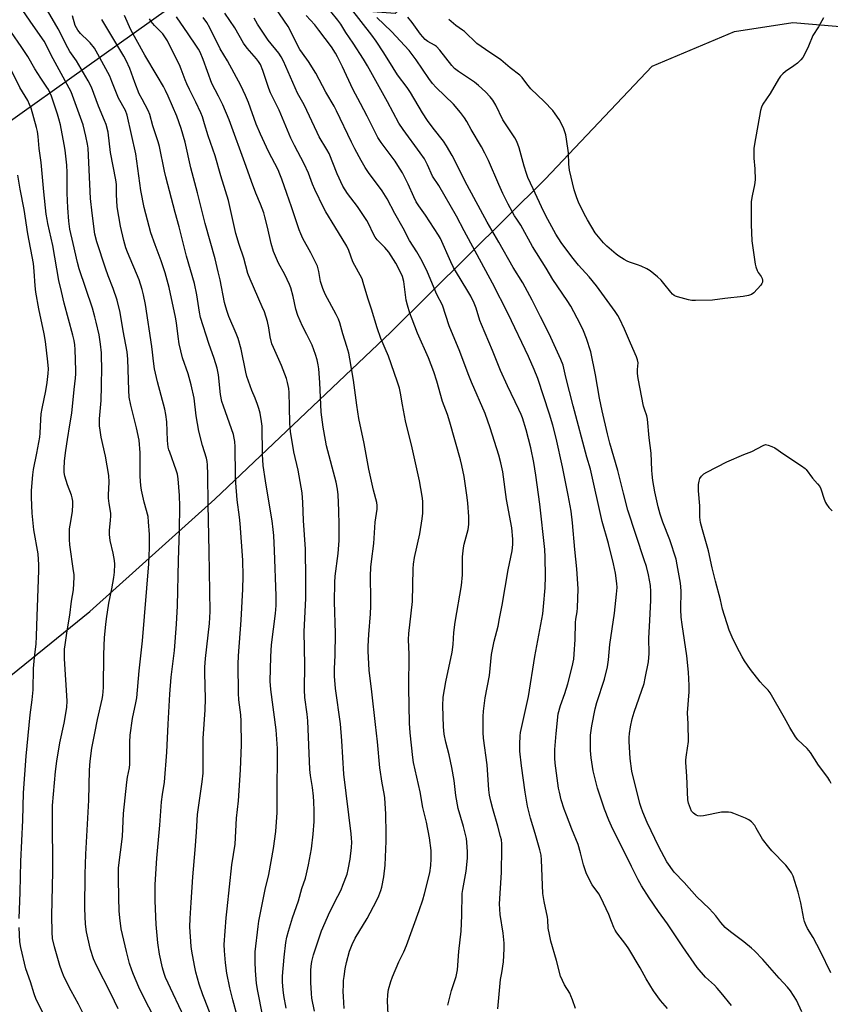
# Model space of a CAD drawing. Units: inches. Extents: x 1177770 to 1183769, y 529459 to 533459.
# Drawn here: x 1180873 to 1181212, y 531254 to 531666 of the extents above; entities that cross this region are included whole.
import ezdxf

# ---------------------------------------------------------------- set-up
doc = ezdxf.new("R2010")
doc.units = ezdxf.units.IN
doc.header["$MEASUREMENT"] = 0
for name, color, linetype in [('NTRL-Farm Land', 3, 'Continuous'), ('NTRL-Trees', 3, 'Continuous'), ('Undefined', 1, 'Continuous')]:
    doc.layers.add(name, color=color, linetype=linetype)

msp = doc.modelspace()

# ---------------------------------------------------------------- linework, layer by layer
at = {"layer": 'NTRL-Farm Land'}
msp.add_lwpolyline([(1180773.97, 531246.47), (1180776.7, 531258.34), (1180779.34, 531269), (1180781.73, 531277.82), (1180783.81, 531284.66), (1180786.29, 531291.43), (1180789.88, 531299.96), (1180805.7, 531334.52), (1180836.86, 531365.04), (1180902.48, 531418.09), (1180954.79, 531465.13), (1181028.44, 531534.98), (1181092.93, 531599.05), (1181137.78, 531646.23), (1181172.21, 531660.77), (1181196.61, 531664.6), (1181346.75, 531651.79)], dxfattribs=at)
at = {"layer": 'NTRL-Trees'}
msp.add_lwpolyline([(1181913.87, 532513.29), (1181454.14, 532081.34), (1181222.89, 531840.37), (1181030.28, 531668.26), (1180941.83, 531675), (1180825.18, 531592.05), (1180784.15, 531480.65), (1180773.71, 531410.97), (1180755.5, 531397.31), (1180717.06, 531370.74), (1180709.27, 531345.58), (1180692.02, 531321.8), (1180620.67, 531283.75), (1180599.44, 531264.86)], dxfattribs=at)
at = {"layer": 'Undefined'}
for points, elevation in [([(1181073.14, 531251.83), (1181074.1, 531262.63), (1181074.28, 531264.09), (1181074.83, 531266.87), (1181075.54, 531271.55), (1181075.79, 531277), (1181075.77, 531279.37), (1181075.48, 531283.51), (1181074.18, 531291.26), (1181073.84, 531295.78), (1181074.72, 531308.9), (1181074.88, 531318.94), (1181074.82, 531320.89), (1181074.66, 531322.55), (1181074.35, 531323.97), (1181073.22, 531328.2), (1181071.05, 531335.58), (1181070.22, 531338.77), (1181069.75, 531341.22), (1181069.48, 531343.47), (1181068.72, 531353.98), (1181067.24, 531365.04), (1181067.03, 531367.5), (1181066.98, 531369.19), (1181067.01, 531374.11), (1181067.2, 531376.42), (1181067.9, 531381.91), (1181069.63, 531391.25), (1181070.56, 531400.13), (1181071.68, 531405.63), (1181073.27, 531412.02), (1181073.94, 531415.13), (1181074.99, 531420.8), (1181077.52, 531435.47), (1181079.18, 531443.48), (1181079.52, 531446.07), (1181079.52, 531448.35), (1181078.99, 531453.06), (1181076.83, 531464.98), (1181075.25, 531476.47), (1181074.47, 531480.28), (1181073.58, 531483.54), (1181069.96, 531494.96), (1181067.92, 531500.93), (1181062.16, 531513.99), (1181060.7, 531517.51), (1181057.3, 531526.83), (1181052.79, 531537.67), (1181049.96, 531546.21), (1181047.64, 531550.76), (1181043.75, 531560.1), (1181041.51, 531564.62), (1181039.26, 531568.57), (1181036.26, 531573.27), (1181033.52, 531578.55), (1181030.02, 531584.61), (1181026.91, 531590.72), (1181026.23, 531591.94), (1181024.82, 531594.06), (1181019.07, 531601.75), (1181017.69, 531603.83), (1181015.98, 531606.76), (1181013.35, 531611.65), (1181011.89, 531614.54), (1181005.71, 531627.65), (1181004.66, 531629.55), (1181001.21, 531635.38), (1180996.98, 531643.33), (1180993.94, 531648.21), (1180991.4, 531651.65), (1180990.34, 531653.29), (1180989.36, 531655.02), (1180986.49, 531660.83), (1180985.38, 531662.85), (1180980, 531670.85)], 344), ([(1181144.25, 531251.93), (1181141.26, 531255.27), (1181138.26, 531259.36), (1181135.3, 531264.39), (1181132.78, 531268.99), (1181127.97, 531277), (1181126.8, 531278.69), (1181123.03, 531283.6), (1181122.23, 531284.79), (1181121.69, 531285.92), (1181120.79, 531288.39), (1181119.6, 531291.29), (1181116.32, 531298.49), (1181115.44, 531299.97), (1181112.69, 531303.76), (1181110.31, 531308.37), (1181109.7, 531309.95), (1181109, 531312.09), (1181107.81, 531317.1), (1181106.83, 531320.54), (1181104.13, 531327.06), (1181101.91, 531332.9), (1181101.01, 531335.41), (1181099.75, 531339.35), (1181098.97, 531342.45), (1181098.62, 531344.16), (1181097.2, 531354.66), (1181097, 531356.69), (1181097.06, 531360.35), (1181097.58, 531367.01), (1181098.49, 531375.25), (1181099.39, 531378.74), (1181101.26, 531383.84), (1181102.46, 531387.76), (1181104.36, 531394.98), (1181104.96, 531398.18), (1181105.19, 531400.22), (1181105.58, 531406.37), (1181105.7, 531413.53), (1181105.86, 531414.84), (1181106.39, 531417.92), (1181106.57, 531419.58), (1181106.76, 531427.63), (1181106.25, 531435.91), (1181105.42, 531444.01), (1181104.5, 531455.2), (1181103.82, 531460.11), (1181102.59, 531466.72), (1181100.18, 531478.58), (1181097.54, 531490.56), (1181096.15, 531496.02), (1181094.8, 531500.69), (1181089.86, 531515.58), (1181088.37, 531519.29), (1181085.98, 531524.75), (1181077.52, 531542.68), (1181070.96, 531555.47), (1181059.11, 531577.31), (1181055.87, 531583.53), (1181048.46, 531596.33), (1181045.9, 531600.27), (1181043.81, 531604.96), (1181042.47, 531607.49), (1181040.72, 531610.05), (1181033.5, 531619.77), (1181031.75, 531622.36), (1181027.03, 531631.36), (1181018.63, 531646.42), (1181017.01, 531649.19), (1181012.61, 531655.84), (1181009.54, 531660.29), (1181007.42, 531663.85), (1181006.29, 531665.48), (1181000.39, 531672.81)], 348), ([(1181170.96, 531253.17), (1181166.68, 531258.54), (1181165.04, 531260.48), (1181163.86, 531261.7), (1181160.08, 531265.03), (1181156.65, 531269.17), (1181150.55, 531277.77), (1181144.17, 531287.34), (1181140.41, 531292.63), (1181136.55, 531298.25), (1181133.25, 531303.37), (1181131.9, 531305.8), (1181129.06, 531311.36), (1181124.79, 531320.2), (1181121.25, 531327.05), (1181119.62, 531330.82), (1181117.87, 531335.33), (1181114.85, 531344.13), (1181113.01, 531351.36), (1181112.19, 531356.93), (1181111.96, 531359.86), (1181111.9, 531364.55), (1181111.99, 531366.28), (1181112.52, 531370.29), (1181113.91, 531377.4), (1181114.61, 531379.95), (1181117.86, 531389.82), (1181119.1, 531394.95), (1181119.44, 531397.88), (1181120.01, 531404.23), (1181121.97, 531417.46), (1181122.91, 531425.37), (1181123.1, 531428.11), (1181123.03, 531429.86), (1181122.38, 531434.12), (1181121.53, 531438.07), (1181119.49, 531446.52), (1181116.87, 531455.74), (1181111.94, 531477.6), (1181110.49, 531482.7), (1181104.75, 531504.16), (1181101.61, 531516.19), (1181100.48, 531521.22), (1181099.58, 531523.6), (1181094.73, 531534.21), (1181090.98, 531541.38), (1181087.52, 531548.4), (1181084.69, 531553.83), (1181083.68, 531555.61), (1181079.66, 531562.06), (1181073.6, 531572.67), (1181068.65, 531580.93), (1181060.39, 531596.5), (1181054.14, 531608.93), (1181051.75, 531612.98), (1181050.4, 531614.87), (1181046.12, 531620.29), (1181043.72, 531623.56), (1181041.63, 531626.81), (1181036.64, 531635.27), (1181035.21, 531637.34), (1181031.26, 531642.58), (1181029.34, 531645.54), (1181025.5, 531651.86), (1181022.25, 531656.7), (1181020.41, 531659.27), (1181011.56, 531670.72)], 350), ([(1180929.96, 531247.16), (1180924.32, 531257.97), (1180922.93, 531260.86), (1180920.66, 531266.15), (1180919.99, 531268), (1180919.1, 531270.84), (1180917.74, 531275.85), (1180915.57, 531285.25), (1180914.95, 531289.91), (1180914.78, 531292.81), (1180914.56, 531298.31), (1180914.37, 531306.53), (1180914.49, 531310.89), (1180916.09, 531323.88), (1180916.59, 531333.57), (1180917.9, 531346.69), (1180918.2, 531348.83), (1180918.97, 531352.73), (1180919.15, 531354.17), (1180919.22, 531363.41), (1180919.36, 531366.32), (1180920.28, 531373.38), (1180921.7, 531379.93), (1180922.06, 531382.03), (1180923.07, 531393.31), (1180923.97, 531400.75), (1180924.48, 531405.78), (1180927.06, 531438.05), (1180927.41, 531444.69), (1180927.44, 531447.97), (1180927.35, 531450.35), (1180927.03, 531455.6), (1180926.8, 531457.87), (1180925.19, 531463.87), (1180924.04, 531468.79), (1180923.72, 531470.84), (1180923.46, 531474.59), (1180923.55, 531484.5), (1180923.06, 531489.74), (1180921.97, 531494.9), (1180919.59, 531504.43), (1180918.95, 531507.76), (1180918.73, 531510.65), (1180918.4, 531523.68), (1180918.08, 531526.81), (1180916.4, 531535.58), (1180915.1, 531543.18), (1180913.87, 531548.31), (1180912.22, 531553.23), (1180910.09, 531558.55), (1180908.95, 531561.78), (1180905.39, 531572.79), (1180904.59, 531575.99), (1180903.42, 531584.81), (1180902.78, 531590.86), (1180901.69, 531611.92), (1180901.45, 531613.6), (1180900.79, 531616.93), (1180899.62, 531621.67), (1180895.23, 531633.93), (1180894.57, 531635.52), (1180893.79, 531637.08), (1180887.11, 531649.36), (1180883.34, 531656.74), (1180878.69, 531663.23), (1180874.45, 531669.52)], 324), ([(1180942, 531248.1), (1180937.26, 531258.15), (1180934.15, 531265.01), (1180933.57, 531266.61), (1180932.89, 531269.02), (1180931.57, 531274.75), (1180930.87, 531279.51), (1180930.2, 531287.07), (1180929.73, 531297.04), (1180929.8, 531303.92), (1180930.45, 531314.92), (1180931.73, 531328.67), (1180932.45, 531338.44), (1180932.81, 531341.5), (1180933.68, 531346.63), (1180934.71, 531359.24), (1180935.15, 531370.95), (1180935.89, 531383.54), (1180936.53, 531390.58), (1180937.8, 531401.84), (1180938.76, 531412.75), (1180939.13, 531420.53), (1180939.49, 531439.38), (1180939.9, 531452.1), (1180940.08, 531462.15), (1180940, 531466.57), (1180939.44, 531473.57), (1180939.13, 531475.53), (1180938.62, 531477.17), (1180935.85, 531484.7), (1180935.51, 531485.78), (1180935.28, 531486.86), (1180934.92, 531489.6), (1180934.69, 531497.39), (1180934.3, 531500.49), (1180933.81, 531502.75), (1180930.73, 531514.12), (1180929.54, 531519.56), (1180929.07, 531522.88), (1180928.73, 531526.58), (1180928.42, 531529.04), (1180925.77, 531546.55), (1180924.96, 531550.58), (1180924.36, 531552.87), (1180923.02, 531556.84), (1180918.24, 531568.38), (1180917.53, 531570.27), (1180916.62, 531573.28), (1180915.22, 531579.27), (1180913.88, 531587.36), (1180913.58, 531592.64), (1180913.53, 531596.77), (1180913.35, 531598.73), (1180911.1, 531610.12), (1180910.04, 531618.6), (1180909.21, 531621.88), (1180908.64, 531623.48), (1180906.01, 531629.48), (1180903.08, 531637.42), (1180901.77, 531640.2), (1180896.8, 531648.57), (1180894.1, 531652.44), (1180893.16, 531653.93), (1180889.14, 531661.93), (1180884.69, 531669.58)], 326), ([(1180953.28, 531248.79), (1180950.5, 531255.57), (1180949.69, 531257.75), (1180948.24, 531262.13), (1180946.84, 531267.19), (1180946.2, 531269.93), (1180945.09, 531275.92), (1180944.81, 531277.87), (1180944.35, 531286.09), (1180944.38, 531289.57), (1180944.9, 531296.38), (1180945.53, 531307.02), (1180946.57, 531318.33), (1180947.11, 531325.74), (1180947.47, 531333.21), (1180949.43, 531346.79), (1180949.81, 531350.46), (1180949.87, 531364.94), (1180950.67, 531376.91), (1180950.83, 531381.55), (1180950.55, 531392.46), (1180950.57, 531394.74), (1180950.83, 531398.44), (1180952.53, 531413.08), (1180952.78, 531418.11), (1180952.44, 531443.14), (1180951.9, 531462.8), (1180951.88, 531475.38), (1180951.74, 531479.51), (1180951.54, 531480.89), (1180951.24, 531482.25), (1180949.59, 531487.59), (1180947.99, 531493.6), (1180946.92, 531499.98), (1180946.04, 531507.38), (1180944.81, 531512.99), (1180943.56, 531517.48), (1180941.28, 531524.29), (1180939.89, 531530.05), (1180939.36, 531533.15), (1180938.67, 531538.83), (1180938.28, 531541.31), (1180935.64, 531553.62), (1180933.97, 531559.78), (1180932.34, 531564.82), (1180929.78, 531571.5), (1180927.97, 531576.58), (1180925.14, 531587.08), (1180923.72, 531594.23), (1180921.64, 531609.64), (1180918.09, 531625.76), (1180917.33, 531627.67), (1180914.48, 531632.92), (1180911.71, 531639.88), (1180910.78, 531642.03), (1180905.85, 531651.28), (1180904.33, 531653.74), (1180902.61, 531655.97), (1180901.84, 531656.79), (1180898.49, 531659.95), (1180897.39, 531661.28), (1180896.81, 531662.29), (1180896.36, 531663.34), (1180895.14, 531667.31)], 328), ([(1180964.1, 531248.91), (1180962.27, 531255.59), (1180961.05, 531260.61), (1180959.79, 531266.82), (1180959.18, 531271.05), (1180958.73, 531276.14), (1180958.68, 531278.75), (1180959.49, 531289.93), (1180959.84, 531293.65), (1180961.92, 531312.15), (1180963.22, 531320.7), (1180963.78, 531331.65), (1180964.67, 531338.87), (1180965.42, 531351.78), (1180965.89, 531362.29), (1180965.81, 531372.18), (1180965.66, 531374.88), (1180964.82, 531381.14), (1180964.59, 531383.96), (1180964.49, 531396.03), (1180964.65, 531399.49), (1180965.8, 531414.45), (1180966.45, 531427.39), (1180966.65, 531432.85), (1180966.41, 531439.6), (1180965.35, 531454.94), (1180965.08, 531457.53), (1180964.13, 531464.84), (1180963.5, 531471.97), (1180963.39, 531474.88), (1180963.21, 531486.99), (1180963.08, 531489.25), (1180962.9, 531490.6), (1180962.49, 531492.18), (1180958.31, 531504.04), (1180957.73, 531506), (1180957.15, 531508.84), (1180956.27, 531517.09), (1180955.78, 531519.86), (1180954.53, 531523.92), (1180952.25, 531530.22), (1180948.76, 531541.16), (1180948.31, 531543.29), (1180947.2, 531550.57), (1180946.17, 531555.28), (1180942.9, 531566.78), (1180939.82, 531578.99), (1180938.12, 531585.06), (1180934.27, 531599.97), (1180933.74, 531602.3), (1180931.65, 531612.71), (1180931.06, 531614.64), (1180928.77, 531621.24), (1180927.55, 531626), (1180926.88, 531627.72), (1180924.28, 531632.45), (1180923.14, 531634.76), (1180921.27, 531639.46), (1180919.16, 531645.23), (1180917.65, 531648.66), (1180916.66, 531650.43), (1180907.41, 531665.73)], 330), ([(1180974.69, 531249.3), (1180972.75, 531259.21), (1180972.24, 531262.42), (1180971.81, 531267.91), (1180971.62, 531271.38), (1180971.57, 531273.4), (1180971.67, 531275.67), (1180972.87, 531286.22), (1180973.21, 531288.46), (1180975.8, 531301.72), (1180977.28, 531307.99), (1180979.33, 531318.91), (1180980.27, 531325.97), (1180980.83, 531334.02), (1180980.81, 531346.62), (1180981.03, 531353.98), (1180980.96, 531360.71), (1180980.35, 531368.62), (1180978.2, 531385.48), (1180977.97, 531389), (1180978.16, 531399.19), (1180978.29, 531401.81), (1180978.51, 531404.09), (1180980.12, 531417.28), (1180980.37, 531420.64), (1180980.36, 531424.64), (1180979.77, 531443.56), (1180979.45, 531449.85), (1180979.18, 531452.39), (1180978.68, 531455.98), (1180977.13, 531465.88), (1180975.96, 531472.73), (1180975.03, 531479.21), (1180974.76, 531483.79), (1180974.55, 531495.64), (1180974.34, 531497.65), (1180973.69, 531501.01), (1180973.18, 531503), (1180972.65, 531504.68), (1180971.61, 531507.38), (1180970.24, 531510.61), (1180968.16, 531516.49), (1180967.74, 531518.2), (1180965.72, 531527.84), (1180964.46, 531532.3), (1180963.66, 531534.43), (1180960.65, 531541.49), (1180959.87, 531543.57), (1180959.3, 531545.47), (1180958.82, 531547.41), (1180956.98, 531556.83), (1180956.2, 531560.26), (1180954.82, 531565.68), (1180950.67, 531580.4), (1180947.5, 531593.22), (1180944.76, 531603.79), (1180942.28, 531614.42), (1180940.71, 531620.17), (1180938.86, 531625.41), (1180935.27, 531633.74), (1180934.16, 531636.08), (1180933.24, 531637.83), (1180930.68, 531642.27), (1180925.49, 531650.85), (1180921.79, 531657.39), (1180919.62, 531661.53), (1180916.91, 531667.47)], 332), ([(1180984.61, 531252.05), (1180983.65, 531257.44), (1180983.34, 531259.75), (1180983.1, 531262.99), (1180983.11, 531265.54), (1180983.73, 531273.49), (1180984.49, 531279.59), (1180984.92, 531281.76), (1180985.57, 531284.3), (1180987.26, 531289.92), (1180989.72, 531297.02), (1180991.17, 531302.22), (1180992.67, 531306.56), (1180993.14, 531308.29), (1180993.98, 531312.09), (1180995.15, 531318.77), (1180995.94, 531324.94), (1180996.26, 531330.27), (1180996.3, 531334.87), (1180996.18, 531338.44), (1180996, 531340.76), (1180995.57, 531344.42), (1180994.77, 531349.4), (1180994.51, 531352.02), (1180993.72, 531372.34), (1180993.43, 531375.12), (1180992.46, 531382.06), (1180992.21, 531385.27), (1180992.41, 531395.76), (1180992.14, 531409.56), (1180992.83, 531423.72), (1180992.89, 531431.7), (1180992.63, 531444.2), (1180991.9, 531456.17), (1180991.6, 531463.76), (1180991.25, 531467.79), (1180990.04, 531474.85), (1180989.59, 531477.19), (1180987.84, 531484.85), (1180986.37, 531493.36), (1180986.13, 531496.8), (1180986.06, 531503.87), (1180985.88, 531509.7), (1180985.7, 531511.42), (1180985.22, 531513.94), (1180984.69, 531515.61), (1180982.61, 531521.09), (1180979.25, 531528.52), (1180978.62, 531530.14), (1180977.86, 531532.95), (1180977.31, 531536.75), (1180976.79, 531539.48), (1180975.52, 531543.41), (1180974.61, 531545.61), (1180969.47, 531557.15), (1180968.58, 531559.52), (1180966.85, 531565.9), (1180964.91, 531571.69), (1180963.6, 531576.23), (1180960.51, 531590.11), (1180959.16, 531594.13), (1180957.24, 531600.32), (1180954.83, 531608.71), (1180951.92, 531617.15), (1180950.49, 531622.19), (1180949.54, 531625.14), (1180948.91, 531626.72), (1180946.82, 531631.17), (1180944.14, 531636.48), (1180943.02, 531638.9), (1180942.36, 531640.51), (1180940.71, 531645.06), (1180939.97, 531646.84), (1180937.25, 531652.04), (1180934.94, 531656.85), (1180934.17, 531658.09), (1180932.94, 531659.74), (1180929.52, 531663.23), (1180928.16, 531664.92), (1180927.4, 531666.13)], 334), ([(1180996.39, 531250.83), (1180995.41, 531256.23), (1180995.15, 531258.24), (1180994.86, 531262.87), (1180994.89, 531267.84), (1180995, 531269.73), (1180995.36, 531271.69), (1180996.09, 531274.43), (1180999.38, 531284.48), (1181002.82, 531292.37), (1181006.29, 531299), (1181007.57, 531301.64), (1181008.35, 531303.54), (1181010.07, 531308.2), (1181010.59, 531310.16), (1181011.44, 531314.42), (1181011.97, 531319.37), (1181012.04, 531321.6), (1181011.97, 531323.26), (1181011.79, 531325.04), (1181008.79, 531350.03), (1181007.92, 531363.95), (1181007.32, 531371.04), (1181005.26, 531385.81), (1181004.78, 531391.05), (1181004.78, 531394.22), (1181005.06, 531399.63), (1181005.3, 531409.01), (1181004.84, 531422.09), (1181004.9, 531430.17), (1181005.11, 531432.9), (1181006.36, 531442.42), (1181006.69, 531446), (1181006.77, 531447.77), (1181006.78, 531454.24), (1181006.64, 531460.33), (1181006.36, 531466.95), (1181006.06, 531469.23), (1181005.49, 531472.21), (1181001.52, 531487.44), (1181001.01, 531489.84), (1181000.07, 531495.19), (1180999.31, 531501.54), (1180998.65, 531513.85), (1180998.23, 531519.63), (1180998.03, 531521.36), (1180997.62, 531523.39), (1180996.9, 531525.63), (1180995.45, 531529.49), (1180993.26, 531533.99), (1180991.41, 531537.53), (1180989.47, 531541.93), (1180988.68, 531544.64), (1180987.55, 531549.9), (1180986.53, 531553.59), (1180986.06, 531554.97), (1180984.06, 531559.06), (1180981.41, 531563.81), (1180979.3, 531568.69), (1180978.31, 531572.01), (1180976.81, 531578.93), (1180975.72, 531583.2), (1180975.22, 531584.89), (1180973.9, 531588.49), (1180971.93, 531593.19), (1180970.09, 531598.03), (1180967.88, 531604.29), (1180960.71, 531623.76), (1180958.12, 531630.09), (1180956.3, 531633.76), (1180953.54, 531638.96), (1180949.84, 531649.13), (1180948.56, 531652.18), (1180947.89, 531653.43), (1180947.11, 531654.66), (1180943.52, 531659.75), (1180938.67, 531666.87)], 336), ([(1181008.9, 531251.92), (1181008.57, 531256.98), (1181008.48, 531259.07), (1181008.54, 531261.93), (1181008.63, 531263.64), (1181008.82, 531265.41), (1181009.27, 531268.64), (1181009.85, 531271.19), (1181011.11, 531275.96), (1181012.2, 531278.69), (1181013.45, 531281.37), (1181018.46, 531289.7), (1181022.37, 531296.99), (1181023.43, 531299.11), (1181024.26, 531301.33), (1181024.61, 531302.74), (1181025.42, 531307), (1181026.02, 531312), (1181026.44, 531322.04), (1181026.48, 531325.16), (1181026.34, 531333.34), (1181025.87, 531340.12), (1181025.63, 531341.98), (1181024.81, 531346.22), (1181023.82, 531352.71), (1181022.84, 531363.57), (1181021.99, 531370.83), (1181020.52, 531384.53), (1181019.35, 531393.53), (1181018.97, 531401.5), (1181018.98, 531403.55), (1181019.22, 531408.47), (1181019.91, 531417.14), (1181020.05, 531420.39), (1181020.07, 531423.06), (1181019.89, 531432.85), (1181020.05, 531436.69), (1181020.28, 531439.05), (1181021.27, 531446.5), (1181021.84, 531455.48), (1181022.64, 531460.88), (1181022.73, 531462.42), (1181022.5, 531463.76), (1181021.18, 531468.88), (1181019.15, 531477.59), (1181017.23, 531488.36), (1181014.99, 531498.85), (1181014.13, 531504.44), (1181012.71, 531514.85), (1181011.27, 531523.82), (1181010.82, 531526.12), (1181010, 531528.95), (1181008.29, 531534.29), (1181007.01, 531538.85), (1181006.44, 531540.46), (1181005.59, 531542.3), (1181000.99, 531550.9), (1180999.9, 531553.23), (1180999.03, 531556.16), (1180998.33, 531560.31), (1180997.68, 531562.54), (1180994.87, 531568.16), (1180991.63, 531574.15), (1180990.7, 531576.14), (1180990.09, 531577.73), (1180986.87, 531587.41), (1180984.83, 531593.01), (1180982.79, 531599.03), (1180982, 531601.1), (1180981.2, 531602.87), (1180977.17, 531610.55), (1180973.83, 531617.81), (1180972.06, 531621.94), (1180968.78, 531631.08), (1180967.55, 531633.96), (1180965.58, 531638.16), (1180960.03, 531648.56), (1180957, 531653.59), (1180952.59, 531662.25), (1180951.33, 531664.48), (1180949.86, 531666.62)], 338), ([(1181027.34, 531249.64), (1181026.98, 531254.98), (1181027.19, 531257.88), (1181027.48, 531259.9), (1181028.44, 531263.3), (1181029.11, 531265.26), (1181031.8, 531271.5), (1181033.79, 531275.68), (1181034.94, 531278.38), (1181040.32, 531292.99), (1181041.8, 531297.46), (1181042.56, 531299.99), (1181044.77, 531308.75), (1181045.17, 531311.76), (1181045.28, 531314.62), (1181045.22, 531318.06), (1181044.61, 531323.44), (1181043.32, 531329.89), (1181041.74, 531336.1), (1181040.62, 531342.63), (1181037.95, 531354.85), (1181037.55, 531357.04), (1181036.47, 531367.34), (1181036.26, 531371.32), (1181035.99, 531386.13), (1181036.04, 531400.07), (1181035.86, 531406.42), (1181035.91, 531408.92), (1181036.92, 531417.42), (1181037.41, 531422.3), (1181037.8, 531435.89), (1181037.92, 531437.96), (1181038.36, 531440.75), (1181040.51, 531450.56), (1181041.55, 531456.86), (1181041.75, 531459.19), (1181041.73, 531464.25), (1181041.46, 531466.3), (1181040.4, 531472.73), (1181037.3, 531486.58), (1181034.52, 531497.89), (1181033.23, 531504.59), (1181032.43, 531509.48), (1181031.97, 531511.53), (1181031.04, 531514.46), (1181027.45, 531524.92), (1181024.26, 531532.31), (1181022.67, 531536.75), (1181020.38, 531544.56), (1181018.72, 531549.22), (1181016.87, 531555.82), (1181016.4, 531557.22), (1181012.52, 531564.35), (1181010.83, 531569.14), (1181009.99, 531570.97), (1181005.03, 531579.21), (1181001.24, 531585.28), (1181000.43, 531586.8), (1180996.61, 531594.65), (1180995.63, 531596.9), (1180993.9, 531601.51), (1180992.18, 531605.47), (1180988.04, 531613.14), (1180986.49, 531616.19), (1180981.69, 531627.88), (1180978.07, 531635.07), (1180977.33, 531636.98), (1180974.88, 531644.44), (1180973.8, 531646.92), (1180973.05, 531648.2), (1180972.23, 531649.37), (1180968.32, 531653.83), (1180966.79, 531655.95), (1180963.17, 531662.32), (1180958.89, 531668.49)], 340), ([(1181052.26, 531253.43), (1181053.73, 531259.53), (1181055.69, 531265.41), (1181056.24, 531268.18), (1181056.89, 531275.81), (1181057.79, 531284.31), (1181058.13, 531290.82), (1181058.31, 531300.09), (1181058.51, 531301.76), (1181059.43, 531306.42), (1181059.9, 531309.44), (1181060.42, 531314.86), (1181060.5, 531317.47), (1181060.27, 531321.63), (1181060.09, 531323.1), (1181058.79, 531328.16), (1181056.61, 531335.63), (1181055.63, 531341.11), (1181054.86, 531347.33), (1181053.87, 531352.76), (1181052.76, 531358.17), (1181051.38, 531363.42), (1181050.67, 531366.77), (1181050.39, 531369.83), (1181050.11, 531378.66), (1181050.37, 531382.28), (1181051.47, 531388.71), (1181054.09, 531401.12), (1181054.47, 531404.27), (1181054.81, 531409.28), (1181055.31, 531413.6), (1181057.95, 531428.92), (1181058.41, 531433.37), (1181058.42, 531440.96), (1181058.82, 531444.76), (1181059.08, 531446.21), (1181060.71, 531452.45), (1181060.99, 531454.44), (1181060.99, 531457.81), (1181060.61, 531463.39), (1181060.37, 531465.74), (1181059.1, 531474.55), (1181058.17, 531479.21), (1181057.6, 531481.53), (1181053.14, 531497.31), (1181052.06, 531500.54), (1181050.04, 531505.96), (1181047.63, 531514.47), (1181046.38, 531518.4), (1181044.15, 531524.2), (1181039.61, 531534.5), (1181037.32, 531540.35), (1181036.41, 531542.89), (1181035.38, 531546.32), (1181034.86, 531548.33), (1181033.89, 531556.15), (1181033.26, 531558.24), (1181032.4, 531560.1), (1181030.47, 531563.79), (1181027.53, 531568.43), (1181025.93, 531570.36), (1181022.74, 531573.6), (1181021.86, 531574.69), (1181021.18, 531575.92), (1181019.12, 531580.38), (1181018.39, 531581.65), (1181014.43, 531587.56), (1181010.23, 531593.06), (1181008.38, 531596.02), (1181005.9, 531601.27), (1181002.53, 531609.68), (1181001.63, 531611.4), (1180998.48, 531616.71), (1180997.51, 531618.47), (1180992.14, 531630.09), (1180989.34, 531634.96), (1180983.43, 531648.43), (1180982.51, 531650.24), (1180981.51, 531651.65), (1180977.01, 531657.14), (1180972.6, 531663.78), (1180971.16, 531666.39)], 342), ([(1181105.62, 531251.92), (1181104.47, 531255.57), (1181103.78, 531257.33), (1181103.25, 531258.35), (1181101.09, 531261.85), (1181100.22, 531263.65), (1181099.45, 531265.5), (1181097.71, 531272.1), (1181095.42, 531280.13), (1181094.74, 531282.98), (1181094.28, 531285.55), (1181094.12, 531289.01), (1181093.99, 531290.14), (1181092.56, 531296.68), (1181092.02, 531300.12), (1181091.51, 531314.18), (1181091.31, 531316.12), (1181090.79, 531318.38), (1181088.87, 531325.22), (1181086.88, 531331.67), (1181085.53, 531336.66), (1181084.6, 531342.46), (1181083.11, 531353.53), (1181082.41, 531359.68), (1181082.35, 531360.85), (1181082.38, 531362.57), (1181082.53, 531366.01), (1181082.7, 531367.44), (1181086.02, 531382.54), (1181088.69, 531399.26), (1181091.96, 531417.12), (1181092.31, 531420.13), (1181092.99, 531428.04), (1181093.17, 531432.83), (1181093.01, 531440.87), (1181092.81, 531444.09), (1181090.76, 531462.97), (1181089.14, 531475.15), (1181088.29, 531480.5), (1181087.03, 531486.56), (1181085, 531494.05), (1181083.45, 531499.18), (1181082.94, 531500.5), (1181081.97, 531502.66), (1181077.19, 531512.55), (1181074.3, 531519), (1181070.98, 531527.35), (1181066.31, 531538.22), (1181065.69, 531539.92), (1181064.13, 531544.97), (1181063.25, 531547.08), (1181061.85, 531550.04), (1181060.22, 531552.87), (1181055.82, 531559.99), (1181054.68, 531562.04), (1181053.52, 531564.39), (1181049.13, 531574.15), (1181048.38, 531575.6), (1181042.89, 531583.98), (1181040.06, 531587.9), (1181039.02, 531589.57), (1181038.05, 531591.54), (1181035.72, 531596.9), (1181033.22, 531601.64), (1181031.4, 531604.64), (1181030.17, 531606.49), (1181024.37, 531614.28), (1181022.98, 531616.45), (1181018.55, 531625.35), (1181015.65, 531630.7), (1181012.56, 531636.61), (1181008.17, 531646.04), (1181006.05, 531650.23), (1181005.24, 531651.65), (1181003.51, 531654.3), (1180998.34, 531661.38), (1180996.55, 531663.57), (1180992.98, 531667.54)], 346), ([(1181200.47, 531250.63), (1181198.15, 531255.44), (1181195.69, 531259.36), (1181194.4, 531260.93), (1181190.95, 531264.62), (1181184.1, 531272.47), (1181180.59, 531276.07), (1181179.28, 531277.24), (1181176.11, 531279.82), (1181170.56, 531284.03), (1181168.39, 531285.86), (1181166.55, 531287.97), (1181164.48, 531290.73), (1181163.18, 531292.21), (1181161.6, 531293.84), (1181156.5, 531298.67), (1181151.1, 531304.76), (1181146.97, 531309.06), (1181143.91, 531313.33), (1181140.54, 531319.57), (1181135.7, 531329.87), (1181133.92, 531334.17), (1181133.18, 531336.08), (1181132.67, 531337.74), (1181129.25, 531351.35), (1181128.62, 531356.64), (1181128.16, 531363.65), (1181128.12, 531365.33), (1181128.27, 531367), (1181128.7, 531369.87), (1181129.41, 531373.12), (1181130.29, 531376.03), (1181134.4, 531388.03), (1181134.91, 531390.17), (1181136.23, 531397.05), (1181136.45, 531400.55), (1181136.38, 531406.89), (1181136.84, 531414.3), (1181137.2, 531422.81), (1181137.18, 531426.47), (1181137.01, 531429.03), (1181136.3, 531433.38), (1181135.35, 531436.93), (1181134.49, 531439.72), (1181127.57, 531460.56), (1181125.72, 531467.66), (1181123.47, 531477.12), (1181120.09, 531488.56), (1181119.04, 531492.48), (1181116.84, 531502.03), (1181115.71, 531507.42), (1181114.07, 531517.05), (1181112.05, 531526.78), (1181110.28, 531532.3), (1181108.97, 531535.57), (1181107.67, 531538.44), (1181103.77, 531545.81), (1181102.25, 531548.17), (1181096.19, 531557.03), (1181093.36, 531561.76), (1181087.68, 531570.82), (1181082.82, 531579.7), (1181081.1, 531582.2), (1181080.21, 531583.69), (1181077.57, 531588.5), (1181075.32, 531592.99), (1181073.57, 531596.8), (1181069.28, 531606.78), (1181067.81, 531609.92), (1181066.41, 531612.45), (1181061.97, 531619.73), (1181060.14, 531623.17), (1181059.23, 531624.64), (1181057.57, 531626.93), (1181054.58, 531630.35), (1181047.4, 531637.38), (1181045.86, 531639.05), (1181044.35, 531641.05), (1181039.06, 531648.91), (1181036.04, 531652.83), (1181028.7, 531660.75), (1181022.58, 531666.69)], 352), ([(1181212.5, 531266.93), (1181208.21, 531275.89), (1181205.12, 531281.67), (1181202.83, 531285.45), (1181202.08, 531287), (1181201.53, 531288.32), (1181201.19, 531289.43), (1181200.01, 531296.15), (1181198.93, 531300.71), (1181196.71, 531307.39), (1181196.07, 531308.69), (1181195.16, 531310.18), (1181193.71, 531311.95), (1181187.92, 531317.97), (1181186.61, 531319.49), (1181183.98, 531322.87), (1181181.34, 531327.49), (1181180.7, 531328.48), (1181179.32, 531330.03), (1181178.21, 531330.98), (1181176.9, 531331.64), (1181171.92, 531333.59), (1181170.8, 531333.96), (1181169.68, 531334.14), (1181167.98, 531334.18), (1181166.82, 531334.08), (1181159.2, 531332.55), (1181158.04, 531332.51), (1181156.91, 531332.64), (1181156.13, 531332.91), (1181155.01, 531333.75), (1181154.27, 531334.6), (1181153.76, 531335.63), (1181153.01, 531337.85), (1181152.72, 531339.28), (1181152.28, 531349.23), (1181151.8, 531354.87), (1181151.85, 531356.06), (1181152.1, 531358.14), (1181152.97, 531363.7), (1181152.84, 531371.05), (1181152.58, 531375.7), (1181153.26, 531384.47), (1181153.26, 531387.12), (1181152.97, 531392.68), (1181152.27, 531399.61), (1181150.28, 531412.62), (1181149.94, 531415.75), (1181149.79, 531418.91), (1181149.89, 531426.7), (1181149.57, 531429.9), (1181148.28, 531437.59), (1181147.77, 531439.94), (1181145.18, 531448.11), (1181142.28, 531455.43), (1181141.17, 531458.78), (1181140.25, 531461.92), (1181138.93, 531468.22), (1181138.11, 531472.94), (1181137.78, 531475.53), (1181137.65, 531477.27), (1181137.39, 531484.3), (1181136.5, 531490.77), (1181135.8, 531498.6), (1181135.51, 531500), (1181134.52, 531502.78), (1181134.18, 531504.02), (1181131.9, 531515.62), (1181131.69, 531517.63), (1181131.7, 531519.34), (1181131.86, 531522.09), (1181131.7, 531523.36), (1181131.23, 531524.69), (1181128.69, 531530.31), (1181126.19, 531536.23), (1181124.09, 531540.7), (1181123.41, 531541.93), (1181122.34, 531543.57), (1181114.53, 531554.32), (1181111.42, 531558.08), (1181107.01, 531562.96), (1181104.11, 531566.56), (1181099.72, 531572.44), (1181097.49, 531575.91), (1181094.07, 531582.09), (1181092.25, 531585.63), (1181087.91, 531594.93), (1181085.79, 531599.72), (1181085.17, 531601.36), (1181084.22, 531604.41), (1181082.14, 531612.13), (1181081.14, 531614.72), (1181080.28, 531616.22), (1181075.22, 531623.82), (1181072.29, 531629.96), (1181071.12, 531632.01), (1181070, 531633.39), (1181068.02, 531635.6), (1181065.16, 531638.18), (1181063.37, 531639.54), (1181056.66, 531644), (1181055.06, 531645.33), (1181053.89, 531646.6), (1181048.91, 531652.95), (1181047.5, 531654.46), (1181046.62, 531655.1), (1181043.86, 531656.54), (1181042.76, 531657.47), (1181040.8, 531659.64), (1181037.3, 531664.6), (1181035.53, 531666.77)], 354), ([(1181209.54, 531666.51), (1181207.41, 531662.72), (1181205.03, 531659.09), (1181203.17, 531654.65), (1181201.49, 531651.19), (1181200.77, 531649.9), (1181199.98, 531648.89), (1181198.56, 531647.51), (1181197.01, 531646.37), (1181193.56, 531644.08), (1181192.45, 531643.13), (1181191.51, 531642.09), (1181190.69, 531640.9), (1181187.15, 531634.85), (1181184.13, 531630.39), (1181183.54, 531629.18), (1181183.13, 531627.77), (1181180.58, 531613.61), (1181180.34, 531611.86), (1181180.28, 531607.77), (1181180.7, 531603.34), (1181180.91, 531598.68), (1181180.62, 531596.68), (1181179.56, 531592.06), (1181179.24, 531589.58), (1181179.16, 531587.57), (1181179.19, 531580), (1181179.45, 531573.18), (1181180.86, 531563.39), (1181181.15, 531562.27), (1181181.77, 531560.71), (1181182.18, 531559.96), (1181183.35, 531558.22), (1181183.76, 531557.45), (1181183.96, 531556.66), (1181183.92, 531555.88), (1181183.71, 531555.39), (1181183.23, 531554.7), (1181180.31, 531551.42), (1181179.41, 531550.77), (1181178.1, 531550.31), (1181175.87, 531549.84), (1181168.13, 531549.08), (1181163.03, 531548.35), (1181155.88, 531548.23), (1181154.4, 531548.27), (1181152.94, 531548.53), (1181148.33, 531549.78), (1181147.51, 531550.09), (1181147.01, 531550.36), (1181146.34, 531550.88), (1181145.53, 531551.68), (1181142.67, 531555.35), (1181141.53, 531556.68), (1181139.98, 531558.09), (1181137, 531560.6), (1181135.52, 531561.49), (1181133.17, 531562.56), (1181131.58, 531563.21), (1181128.29, 531564.23), (1181127.3, 531564.65), (1181126.04, 531565.37), (1181123.84, 531566.78), (1181122.66, 531567.67), (1181118.76, 531570.92), (1181117.34, 531572.41), (1181113.96, 531576.49), (1181110.65, 531581.92), (1181109.29, 531584.52), (1181106.98, 531589.34), (1181106.18, 531591.22), (1181105.07, 531594.51), (1181103.17, 531602.69), (1181102.92, 531605.26), (1181102.75, 531610.06), (1181101.96, 531615.79), (1181101.64, 531617.5), (1181100.83, 531620.06), (1181099.99, 531621.93), (1181098.89, 531623.99), (1181097.24, 531626.37), (1181096.14, 531627.7), (1181092.55, 531631.44), (1181087.01, 531636.83), (1181085.35, 531638.82), (1181083.39, 531641.49), (1181082.44, 531642.48), (1181078.39, 531645.63), (1181074.43, 531648.88), (1181068.02, 531653.18), (1181064.46, 531655.81), (1181059.3, 531660.71), (1181058.44, 531661.39), (1181055.66, 531663.29), (1181052.66, 531665.85)], 356), ([(1180914.34, 531251.89), (1180911.21, 531258.27), (1180905.27, 531269.9), (1180904, 531272.81), (1180902.75, 531276.67), (1180901.55, 531281.5), (1180901.05, 531284.06), (1180900.68, 531287.2), (1180900.4, 531293.84), (1180900.48, 531308.24), (1180900.78, 531316.56), (1180902.07, 531339.1), (1180902.35, 531351.71), (1180902.55, 531355.5), (1180903.28, 531360.95), (1180904.46, 531367.17), (1180905.67, 531372.97), (1180907.65, 531381.37), (1180907.94, 531382.88), (1180908.14, 531386.31), (1180908.24, 531400.08), (1180908.63, 531407.15), (1180909.08, 531412.7), (1180909.36, 531415.02), (1180910.42, 531421.62), (1180911.67, 531427.64), (1180912.51, 531432.25), (1180912.7, 531434.53), (1180912.84, 531437.95), (1180912.71, 531439.39), (1180912.19, 531442.56), (1180910.9, 531447.86), (1180910.64, 531450.36), (1180910.6, 531452.03), (1180911.11, 531456.33), (1180911.24, 531458.05), (1180911.16, 531459.18), (1180910.48, 531463.35), (1180910.24, 531465.52), (1180910.24, 531466.94), (1180910.5, 531472.15), (1180910.45, 531475.03), (1180909.03, 531483.07), (1180907.2, 531491.07), (1180906.73, 531493.97), (1180906.53, 531495.72), (1180906.51, 531498.7), (1180907.23, 531506.34), (1180907.38, 531512.34), (1180907.44, 531520.47), (1180907.38, 531524.29), (1180907.29, 531526.33), (1180906.93, 531530.01), (1180906.28, 531533.85), (1180905.14, 531539.21), (1180904.59, 531541.44), (1180903.49, 531545.08), (1180898.03, 531561.43), (1180897.29, 531564.14), (1180895.4, 531572.05), (1180894.12, 531578.01), (1180893.62, 531581.47), (1180893.25, 531587.03), (1180892.99, 531593.18), (1180892.97, 531601.84), (1180892.79, 531604.79), (1180892.09, 531611.14), (1180891.76, 531613.43), (1180890.1, 531621.69), (1180889.5, 531624.23), (1180888.91, 531626.18), (1180886.38, 531633.67), (1180885.84, 531635.01), (1180885.08, 531636.54), (1180884.5, 531637.51), (1180881.91, 531641.23), (1180879.37, 531645.17), (1180876.43, 531650.25), (1180873.73, 531654.48), (1180869.67, 531660.39)], 322), ([(1180899.99, 531249.28), (1180897.73, 531253.77), (1180894.68, 531259.34), (1180891.69, 531265.04), (1180890.66, 531267.57), (1180889.89, 531269.99), (1180887.63, 531277.83), (1180886.87, 531281.33), (1180886.66, 531283.91), (1180886.48, 531290.79), (1180887, 531309.31), (1180886.75, 531332.63), (1180886.88, 531336.96), (1180888.08, 531351.16), (1180888.6, 531355.43), (1180889.9, 531363.09), (1180891.7, 531371.38), (1180892.84, 531377.89), (1180892.92, 531380.74), (1180891.87, 531398.23), (1180891.83, 531399.99), (1180891.9, 531402.35), (1180892.06, 531404.12), (1180892.89, 531410.04), (1180894.03, 531416.59), (1180894.79, 531422.45), (1180895.54, 531427.22), (1180895.81, 531432.44), (1180895.81, 531433.61), (1180895.65, 531435.08), (1180894.04, 531445.93), (1180893.93, 531448.28), (1180893.96, 531452.65), (1180894.16, 531454.26), (1180895.13, 531459.98), (1180895.35, 531462.84), (1180895.33, 531464.26), (1180895.08, 531465.68), (1180894.78, 531466.8), (1180893.15, 531471.1), (1180891.96, 531474.78), (1180891.69, 531476.21), (1180891.69, 531477.64), (1180891.9, 531481.07), (1180892.42, 531485.42), (1180893.15, 531490), (1180894.01, 531496.19), (1180894.86, 531501.14), (1180895.81, 531511.03), (1180896.41, 531515.77), (1180896.52, 531517.48), (1180896.52, 531518.95), (1180896.26, 531527.72), (1180896.1, 531529.73), (1180895.83, 531531.43), (1180895.28, 531533.73), (1180891.74, 531547.05), (1180890.6, 531551.99), (1180889.42, 531556.58), (1180886.97, 531571.29), (1180884.84, 531580.38), (1180884.52, 531582.09), (1180884.21, 531584.39), (1180883.21, 531593.75), (1180882.1, 531605.9), (1180881.3, 531611.77), (1180880.84, 531616.78), (1180880.48, 531618.98), (1180880.09, 531620.67), (1180877.83, 531628.69), (1180877.23, 531630.3), (1180876.52, 531631.84), (1180873.19, 531637.41), (1180869.81, 531644.11)], 320), ([(1180872.81, 531289.6), (1180873.23, 531300.63), (1180873.5, 531313.46), (1180874.37, 531330.83), (1180874.72, 531342.22), (1180875.81, 531357.59), (1180877.52, 531374.88), (1180878.32, 531381.18), (1180878.67, 531385.28), (1180878.91, 531394.19), (1180879.27, 531398.9), (1180879.92, 531404.52), (1180880.16, 531407.6), (1180880.25, 531412.3), (1180881.12, 531435.27), (1180881.1, 531437.56), (1180880.75, 531442.23), (1180879.06, 531452.31), (1180878.34, 531459.24), (1180878.03, 531465.78), (1180878.01, 531468.76), (1180878.56, 531475.22), (1180878.88, 531477.56), (1180880.27, 531484.37), (1180881.48, 531491.07), (1180881.62, 531492.7), (1180881.88, 531498.46), (1180882.1, 531500.73), (1180882.44, 531503), (1180883.96, 531510.46), (1180884.57, 531513.88), (1180885, 531517.61), (1180885.07, 531519.66), (1180884.92, 531522.62), (1180883.87, 531531.11), (1180883.29, 531534.3), (1180881.11, 531544.71), (1180879.84, 531551.65), (1180879.5, 531554.36), (1180879.2, 531560.45), (1180878.85, 531563.67), (1180876.53, 531576.17), (1180874.89, 531586.27), (1180873.27, 531594.85), (1180872.3, 531600.66)], 318), ([(1181212.65, 531346.14), (1181212.13, 531347.18), (1181211.23, 531348.63), (1181207.35, 531353.83), (1181204.04, 531359.11), (1181202.61, 531360.72), (1181198.76, 531364.42), (1181197.69, 531365.71), (1181195.43, 531369.52), (1181193.16, 531373.66), (1181187.12, 531384.12), (1181186.31, 531385.12), (1181184.16, 531387.29), (1181183.02, 531388.65), (1181178.98, 531393.77), (1181176.48, 531397.39), (1181175.41, 531399.15), (1181173.23, 531403.35), (1181171.25, 531407.36), (1181170.01, 531410.3), (1181167.25, 531419.03), (1181166.39, 531423.02), (1181164.22, 531430.72), (1181162.83, 531436.33), (1181161.31, 531443.45), (1181158.78, 531452.21), (1181157.96, 531455.35), (1181157.72, 531457.52), (1181157.7, 531462.34), (1181157.17, 531468.61), (1181157.17, 531471.2), (1181157.39, 531472.61), (1181157.78, 531473.69), (1181158.35, 531474.67), (1181159.36, 531475.64), (1181160.59, 531476.41), (1181169.03, 531480.66), (1181176.17, 531483.78), (1181179.47, 531485.06), (1181184.2, 531487.61), (1181185.2, 531487.9), (1181186.27, 531487.75), (1181187.9, 531487.18), (1181189.17, 531486.53), (1181192.92, 531483.91), (1181200.3, 531479.07), (1181201.74, 531477.92), (1181202.17, 531477.45), (1181204.86, 531473.82), (1181206.99, 531471.56), (1181207.88, 531470.4), (1181208.32, 531469.38), (1181209.73, 531465.06), (1181210.29, 531463.75), (1181210.71, 531463.02), (1181211.76, 531461.66), (1181213.1, 531460.17)], 356), ([(1180883.13, 531249.44), (1180880.01, 531255.78), (1180879.17, 531258.09), (1180877.56, 531263.11), (1180875.71, 531268.51), (1180873.57, 531277.44), (1180873.14, 531279.88), (1180872.81, 531285.92)], 318)]:
    msp.add_lwpolyline(points, dxfattribs=dict(at, elevation=elevation))

doc.saveas('drawing.dxf')
